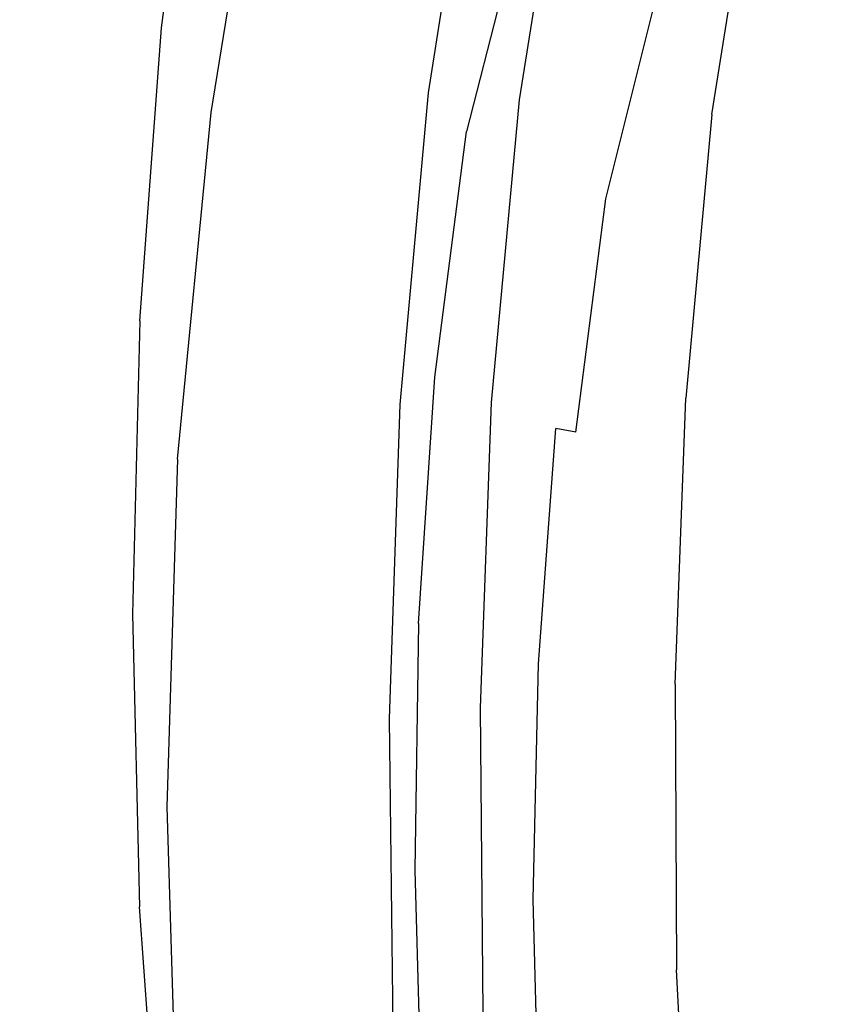
# Model space of a CAD drawing. Extents: x -0.175 to 0.175, y -0.57 to 0.
# Drawn here: x -0.137 to -0.092, y -0.349 to -0.295 of the extents above; entities that cross this region are included whole.
import ezdxf

# ---------------------------------------------------------------- set-up
doc = ezdxf.new("R2010")
doc.units = 0

msp = doc.modelspace()

# ---------------------------------------------------------------- linework, layer by layer
at = {"linetype": 'ByBlock'}
for points, invisible_edges in [([(-0.128904, -0.297308, 0.00041), (-0.125677, -0.278307, 0.00041), (-0.131453, -0.270998, 0.001034), (-0.134804, -0.29107, 0.001034)], 15), ([(-0.11475, -0.298271, -0.076364), (-0.119955, -0.290321, -0.054135), (-0.115606, -0.272834, -0.054813), (-0.110579, -0.281925, -0.07754)], 15), ([(-0.115802, -0.275009, -0.015116), (-0.119278, -0.292299, -0.014938), (-0.117299, -0.298734, -0.025348), (-0.114251, -0.282228, -0.025722)], 15), ([(-0.107424, -0.284848, -0.051783), (-0.108797, -0.275027, -0.038538), (-0.112308, -0.290553, -0.037968), (-0.110258, -0.29943, -0.05107)], 15), ([(-0.129652, -0.279234, 0.028913), (-0.149171, -0.275758, 0.02877), (-0.15295, -0.296132, 0.02877), (-0.132879, -0.297647, 0.028913)], 15), ([(-0.129635, -0.279234, 0.020713), (-0.132861, -0.297647, 0.020713), (-0.144162, -0.296809, 0.019608), (-0.140562, -0.277308, 0.019608)], 15), ([(-0.147513, -0.278307, 0.001248), (-0.149474, -0.301123, 0.001248), (-0.136872, -0.311373, 0.001034), (-0.134804, -0.29107, 0.001034)], 15), ([(-0.128886, -0.278396, -0.023743), (-0.127371, -0.279519, -0.0241), (-0.129385, -0.295455, -0.024118), (-0.130882, -0.294652, -0.023743)], 15), ([(-0.123663, -0.281319, -0.000784), (-0.125677, -0.278307, 0.00041), (-0.128904, -0.297308, 0.00041), (-0.126676, -0.300071, -0.000784)], 7), ([(-0.101774, -0.279002, -0.066185), (-0.106123, -0.294706, -0.065062), (-0.105285, -0.302175, -0.075241), (-0.101328, -0.286845, -0.076524)], 15), ([(-0.129652, -0.279234, 0.028913), (-0.132879, -0.297647, 0.028913), (-0.112433, -0.299198, 0.02861), (-0.109777, -0.282745, 0.02861)], 15), ([(-0.129635, -0.279234, 0.020713), (-0.118725, -0.281159, 0.019608), (-0.12156, -0.298503, 0.019608), (-0.132861, -0.297647, 0.020713)], 15), ([(-0.129385, -0.295455, -0.024118), (-0.127371, -0.279519, -0.0241), (-0.125232, -0.282371, -0.031836), (-0.127175, -0.297968, -0.031711)], 14), ([(-0.125053, -0.30246, -0.00287), (-0.122201, -0.283957, -0.00287), (-0.123663, -0.281319, -0.000784), (-0.126676, -0.300071, -0.000784)], 15), ([(-0.112237, -0.282299, 0.01631), (-0.114857, -0.299002, 0.01631), (-0.12156, -0.298503, 0.019608), (-0.118725, -0.281159, 0.019608)], 14), ([(-0.125232, -0.282371, -0.031836), (-0.119955, -0.290321, -0.054135), (-0.121809, -0.304973, -0.053583), (-0.127175, -0.297968, -0.031711)], 15), ([(-0.117299, -0.298734, -0.025348), (-0.114875, -0.306203, -0.037415), (-0.112308, -0.290553, -0.037968), (-0.114251, -0.282228, -0.025722)], 15), ([(-0.112237, -0.282299, 0.01631), (-0.108975, -0.282906, 0.011907), (-0.111578, -0.299269, 0.011907), (-0.114857, -0.299002, 0.01631)], 15), ([(-0.108672, -0.285169, -0.085187), (-0.112772, -0.301123, -0.083832), (-0.11475, -0.298271, -0.076364), (-0.110579, -0.281925, -0.07754)], 14), ([(-0.101185, -0.284278, 0.027665), (-0.109777, -0.282745, 0.02861), (-0.112433, -0.299198, 0.02861), (-0.10361, -0.299875, 0.027665)], 15), ([(-0.107906, -0.283084, 0.007522), (-0.110472, -0.299358, 0.007522), (-0.111578, -0.299269, 0.011907), (-0.108975, -0.282906, 0.011907)], 15), ([(-0.107906, -0.283084, 0.007522), (-0.107763, -0.283102, 0.004064), (-0.11033, -0.299358, 0.004064), (-0.110472, -0.299358, 0.007522)], 15), ([(-0.107299, -0.283209, 0.002513), (-0.109884, -0.299394, 0.002513), (-0.11033, -0.299358, 0.004064), (-0.107763, -0.283102, 0.004064)], 15), ([(-0.107299, -0.283209, 0.002513), (-0.106533, -0.283333, 0.002068), (-0.1091, -0.299447, 0.002068), (-0.109884, -0.299394, 0.002513)], 7), ([(-0.105428, -0.283529, 0.001889), (-0.107959, -0.299554, 0.001889), (-0.1091, -0.299447, 0.002068), (-0.106533, -0.283333, 0.002068)], 15), ([(-0.120882, -0.287255, -0.007112), (-0.122201, -0.283957, -0.00287), (-0.125053, -0.30246, -0.00287), (-0.123538, -0.305348, -0.007094)], 15), ([(-0.122825, -0.300802, -0.098699), (-0.111988, -0.297201, -0.120535), (-0.110954, -0.284029, -0.120535), (-0.121684, -0.286096, -0.098699)], 15), ([(-0.110954, -0.284029, -0.120535), (-0.111988, -0.297201, -0.120535), (-0.099011, -0.29533, -0.142674), (-0.098102, -0.283743, -0.142674)], 15), ([(-0.105428, -0.283529, 0.001889), (-0.103699, -0.283832, 0.00221), (-0.106176, -0.299679, 0.00221), (-0.107959, -0.299554, 0.001889)], 15), ([(-0.101185, -0.284278, 0.003137), (-0.10361, -0.299875, 0.003137), (-0.106176, -0.299679, 0.00221), (-0.103699, -0.283832, 0.00221)], 15), ([(-0.099011, -0.29533, -0.142674), (-0.084376, -0.297308, -0.163048), (-0.08361, -0.287326, -0.163048), (-0.098102, -0.283743, -0.142674)], 15), ([(-0.101185, -0.284278, 0.003137), (-0.098654, -0.284724, 0.004385), (-0.101061, -0.300071, 0.004385), (-0.10361, -0.299875, 0.003137)], 15), ([(-0.101185, -0.284278, 0.027665), (-0.10361, -0.299875, 0.027665), (-0.101061, -0.300071, 0.026435), (-0.098654, -0.284724, 0.026435)], 15), ([(-0.108351, -0.30836, -0.064135), (-0.106123, -0.294706, -0.065062), (-0.107424, -0.284848, -0.051783), (-0.110258, -0.29943, -0.05107)], 15), ([(-0.096996, -0.285027, 0.005633), (-0.099385, -0.300196, 0.005633), (-0.101061, -0.300071, 0.004385), (-0.098654, -0.284724, 0.004385)], 15), ([(-0.096996, -0.285027, 0.025187), (-0.098654, -0.284724, 0.026435), (-0.101061, -0.300071, 0.026435), (-0.099385, -0.300196, 0.025187)], 7), ([(-0.096996, -0.285027, 0.005633), (-0.095802, -0.285258, 0.007308), (-0.098155, -0.300303, 0.007308), (-0.099385, -0.300196, 0.005633)], 7), ([(-0.096996, -0.285027, 0.025187), (-0.099385, -0.300196, 0.025187), (-0.098155, -0.300303, 0.023512), (-0.095802, -0.285258, 0.023512)], 15), ([(-0.111631, -0.3018, -0.08344), (-0.112772, -0.301123, -0.083832), (-0.108672, -0.285169, -0.085187), (-0.107585, -0.285954, -0.084759)], 15), ([(-0.094572, -0.285472, 0.009857), (-0.096925, -0.300374, 0.009857), (-0.098155, -0.300303, 0.007308), (-0.095802, -0.285258, 0.007308)], 15), ([(-0.094572, -0.285472, 0.020945), (-0.095802, -0.285258, 0.023512), (-0.098155, -0.300303, 0.023512), (-0.096925, -0.300374, 0.020945)], 15), ([(-0.094572, -0.285472, 0.009857), (-0.093663, -0.285633, 0.012763), (-0.095998, -0.300446, 0.012763), (-0.096925, -0.300374, 0.009857)], 15), ([(-0.094572, -0.285472, 0.020945), (-0.096925, -0.300374, 0.020945), (-0.095998, -0.300446, 0.018075), (-0.093663, -0.285633, 0.018075)], 15), ([(-0.09336, -0.285668, 0.015419), (-0.093663, -0.285633, 0.018075), (-0.095998, -0.300446, 0.018075), (-0.095677, -0.300481, 0.015419)], 15), ([(-0.09336, -0.285668, 0.015419), (-0.095677, -0.300481, 0.015419), (-0.095998, -0.300446, 0.012763), (-0.093663, -0.285633, 0.012763)], 15), ([(-0.139724, -0.305579, -0.133583), (-0.140276, -0.28615, -0.133583), (-0.127513, -0.286435, -0.158324), (-0.126979, -0.305152, -0.158324)], 15), ([(-0.129813, -0.288021, -0.079091), (-0.131007, -0.303993, -0.079091), (-0.122825, -0.300802, -0.098699), (-0.121684, -0.286096, -0.098699)], 15), ([(-0.105, -0.287629, -0.083316), (-0.108922, -0.303209, -0.081996), (-0.111631, -0.3018, -0.08344), (-0.107585, -0.285954, -0.084759)], 15), ([(-0.127513, -0.286435, -0.158324), (-0.115285, -0.286578, -0.18451), (-0.114697, -0.304635, -0.184492), (-0.126979, -0.305152, -0.158324)], 15), ([(-0.114697, -0.304635, -0.184492), (-0.115285, -0.286578, -0.18451), (-0.10443, -0.286649, -0.211872), (-0.103734, -0.304029, -0.211836)], 15), ([(-0.10443, -0.286649, -0.211872), (-0.095749, -0.286702, -0.240089), (-0.094929, -0.303351, -0.240071), (-0.103734, -0.304029, -0.211836)], 15), ([(-0.094929, -0.303351, -0.240071), (-0.095749, -0.286702, -0.240089), (-0.089563, -0.286435, -0.264064), (-0.088601, -0.302406, -0.264046)], 15), ([(-0.121613, -0.309733, -0.014742), (-0.119278, -0.292299, -0.014938), (-0.120882, -0.287255, -0.007112), (-0.123538, -0.305348, -0.007094)], 15), ([(-0.105285, -0.302175, -0.075241), (-0.105178, -0.304795, -0.079198), (-0.101381, -0.289572, -0.080517), (-0.101328, -0.286845, -0.076524)], 13), ([(-0.106248, -0.30451, -0.080285), (-0.108922, -0.303209, -0.081996), (-0.105, -0.287629, -0.083316), (-0.102433, -0.28918, -0.081622)], 15), ([(-0.136533, -0.306399, -0.060713), (-0.131007, -0.303993, -0.079091), (-0.129813, -0.288021, -0.079091), (-0.13525, -0.28943, -0.060713)], 15), ([(-0.138012, -0.290018, -0.04262), (-0.139296, -0.307647, -0.04262), (-0.136533, -0.306399, -0.060713), (-0.13525, -0.28943, -0.060713)], 15), ([(-0.101381, -0.289572, -0.080517), (-0.105178, -0.304795, -0.079198), (-0.106248, -0.30451, -0.080285), (-0.102433, -0.28918, -0.081622)], 15), ([(-0.121809, -0.304973, -0.053583), (-0.119955, -0.290321, -0.054135), (-0.11475, -0.298271, -0.076364), (-0.116497, -0.311996, -0.075383)], 15), ([(-0.134234, -0.292674, -0.023619), (-0.135481, -0.309733, -0.023619), (-0.138832, -0.308627, -0.023743), (-0.137549, -0.290802, -0.023743)], 15), ([(-0.112308, -0.290553, -0.037968), (-0.114875, -0.306203, -0.037415), (-0.112326, -0.314171, -0.050321), (-0.110258, -0.29943, -0.05107)], 15), ([(-0.136872, -0.311373, 0.001034), (-0.130882, -0.316524, 0.00041), (-0.128904, -0.297308, 0.00041), (-0.134804, -0.29107, 0.001034)], 15), ([(-0.117299, -0.298734, -0.025348), (-0.119278, -0.292299, -0.014938), (-0.121613, -0.309733, -0.014742), (-0.119296, -0.31533, -0.024973)], 15), ([(-0.132112, -0.310909, -0.023743), (-0.135481, -0.309733, -0.023619), (-0.134234, -0.292674, -0.023619), (-0.130882, -0.294652, -0.023743)], 15), ([(-0.129385, -0.295455, -0.024118), (-0.130579, -0.311444, -0.024118), (-0.132112, -0.310909, -0.023743), (-0.130882, -0.294652, -0.023743)], 15), ([(-0.105285, -0.302175, -0.075241), (-0.106123, -0.294706, -0.065062), (-0.108351, -0.30836, -0.064135), (-0.10705, -0.315134, -0.074189)], 15), ([(-0.099011, -0.29533, -0.142674), (-0.111988, -0.297201, -0.120535), (-0.112326, -0.31041, -0.120535), (-0.099296, -0.306898, -0.142674)], 15), ([(-0.084661, -0.307273, -0.163048), (-0.084376, -0.297308, -0.163048), (-0.099011, -0.29533, -0.142674), (-0.099296, -0.306898, -0.142674)], 15), ([(-0.128333, -0.313601, -0.031586), (-0.130579, -0.311444, -0.024118), (-0.129385, -0.295455, -0.024118), (-0.127175, -0.297968, -0.031711)], 13), ([(-0.134804, -0.316453, 0.028913), (-0.132879, -0.297647, 0.028913), (-0.15295, -0.296132, 0.02877), (-0.155232, -0.316934, 0.02877)], 15), ([(-0.134786, -0.316453, 0.020713), (-0.146355, -0.31672, 0.019608), (-0.144162, -0.296809, 0.019608), (-0.132861, -0.297647, 0.020713)], 15), ([(-0.128904, -0.297308, 0.00041), (-0.130882, -0.316524, 0.00041), (-0.128512, -0.318984, -0.000784), (-0.126676, -0.300071, -0.000784)], 11), ([(-0.112326, -0.31041, -0.120535), (-0.111988, -0.297201, -0.120535), (-0.122825, -0.300802, -0.098699), (-0.1232, -0.315526, -0.098699)], 15), ([(-0.134804, -0.316453, 0.028913), (-0.113984, -0.315954, 0.02861), (-0.112433, -0.299198, 0.02861), (-0.132879, -0.297647, 0.028913)], 15), ([(-0.134786, -0.316453, 0.020713), (-0.132861, -0.297647, 0.020713), (-0.12156, -0.298503, 0.019608), (-0.123182, -0.316168, 0.019608)], 15), ([(-0.121809, -0.304973, -0.053583), (-0.122861, -0.319697, -0.053066), (-0.128333, -0.313601, -0.031586), (-0.127175, -0.297968, -0.031711)], 15), ([(-0.116408, -0.316007, 0.01631), (-0.123182, -0.316168, 0.019608), (-0.12156, -0.298503, 0.019608), (-0.114857, -0.299002, 0.01631)], 7), ([(-0.11475, -0.298271, -0.076364), (-0.112772, -0.301123, -0.083832), (-0.114483, -0.31451, -0.082709), (-0.116497, -0.311996, -0.075383)], 15), ([(-0.116533, -0.321925, -0.036863), (-0.114875, -0.306203, -0.037415), (-0.117299, -0.298734, -0.025348), (-0.119296, -0.31533, -0.024973)], 15), ([(-0.116408, -0.316007, 0.01631), (-0.114857, -0.299002, 0.01631), (-0.111578, -0.299269, 0.011907), (-0.113111, -0.315918, 0.011907)], 15), ([(-0.105053, -0.315758, 0.027665), (-0.10361, -0.299875, 0.027665), (-0.112433, -0.299198, 0.02861), (-0.113984, -0.315954, 0.02861)], 15), ([(-0.112005, -0.3159, 0.007522), (-0.113111, -0.315918, 0.011907), (-0.111578, -0.299269, 0.011907), (-0.110472, -0.299358, 0.007522)], 15), ([(-0.112326, -0.314171, -0.050321), (-0.109902, -0.322157, -0.063244), (-0.108351, -0.30836, -0.064135), (-0.110258, -0.29943, -0.05107)], 15), ([(-0.112005, -0.3159, 0.007522), (-0.110472, -0.299358, 0.007522), (-0.11033, -0.299358, 0.004064), (-0.111863, -0.3159, 0.004064)], 15), ([(-0.111399, -0.3159, 0.002513), (-0.111863, -0.3159, 0.004064), (-0.11033, -0.299358, 0.004064), (-0.109884, -0.299394, 0.002513)], 15), ([(-0.111399, -0.3159, 0.002513), (-0.109884, -0.299394, 0.002513), (-0.1091, -0.299447, 0.002068), (-0.110597, -0.315882, 0.002068)], 14), ([(-0.109421, -0.315847, 0.001889), (-0.110597, -0.315882, 0.002068), (-0.1091, -0.299447, 0.002068), (-0.107959, -0.299554, 0.001889)], 15), ([(-0.109421, -0.315847, 0.001889), (-0.107959, -0.299554, 0.001889), (-0.106176, -0.299679, 0.00221), (-0.107656, -0.315793, 0.00221)], 15), ([(-0.128512, -0.318984, -0.000784), (-0.126729, -0.32107, -0.00287), (-0.125053, -0.30246, -0.00287), (-0.126676, -0.300071, -0.000784)], 15), ([(-0.105053, -0.315758, 0.003137), (-0.107656, -0.315793, 0.00221), (-0.106176, -0.299679, 0.00221), (-0.10361, -0.299875, 0.003137)], 15), ([(-0.105053, -0.315758, 0.003137), (-0.10361, -0.299875, 0.003137), (-0.101061, -0.300071, 0.004385), (-0.102487, -0.315704, 0.004385)], 15), ([(-0.105053, -0.315758, 0.027665), (-0.102487, -0.315704, 0.026435), (-0.101061, -0.300071, 0.026435), (-0.10361, -0.299875, 0.027665)], 15), ([(-0.100811, -0.315651, 0.005633), (-0.102487, -0.315704, 0.004385), (-0.101061, -0.300071, 0.004385), (-0.099385, -0.300196, 0.005633)], 7), ([(-0.100811, -0.315651, 0.025187), (-0.099385, -0.300196, 0.025187), (-0.101061, -0.300071, 0.026435), (-0.102487, -0.315704, 0.026435)], 15), ([(-0.100811, -0.315651, 0.005633), (-0.099385, -0.300196, 0.005633), (-0.098155, -0.300303, 0.007308), (-0.099581, -0.315633, 0.007308)], 15), ([(-0.100811, -0.315651, 0.025187), (-0.099581, -0.315633, 0.023512), (-0.098155, -0.300303, 0.023512), (-0.099385, -0.300196, 0.025187)], 7), ([(-0.098351, -0.315597, 0.009857), (-0.099581, -0.315633, 0.007308), (-0.098155, -0.300303, 0.007308), (-0.096925, -0.300374, 0.009857)], 15), ([(-0.098351, -0.315597, 0.020945), (-0.096925, -0.300374, 0.020945), (-0.098155, -0.300303, 0.023512), (-0.099581, -0.315633, 0.023512)], 15), ([(-0.098351, -0.315597, 0.009857), (-0.096925, -0.300374, 0.009857), (-0.095998, -0.300446, 0.012763), (-0.097406, -0.315579, 0.012763)], 15), ([(-0.098351, -0.315597, 0.020945), (-0.097406, -0.315579, 0.018075), (-0.095998, -0.300446, 0.018075), (-0.096925, -0.300374, 0.020945)], 15), ([(-0.097103, -0.315579, 0.015419), (-0.097406, -0.315579, 0.012763), (-0.095998, -0.300446, 0.012763), (-0.095677, -0.300481, 0.015419)], 15), ([(-0.097103, -0.315579, 0.015419), (-0.095677, -0.300481, 0.015419), (-0.095998, -0.300446, 0.018075), (-0.097406, -0.315579, 0.018075)], 15), ([(-0.136872, -0.311373, 0.001034), (-0.149474, -0.301123, 0.001248), (-0.150187, -0.323779, 0.001248), (-0.137709, -0.331729, 0.001034)], 15), ([(-0.122825, -0.300802, -0.098699), (-0.131007, -0.303993, -0.079091), (-0.131435, -0.319982, -0.079091), (-0.1232, -0.315526, -0.098699)], 15), ([(-0.114483, -0.31451, -0.082709), (-0.112772, -0.301123, -0.083832), (-0.111631, -0.3018, -0.08344), (-0.113324, -0.315045, -0.082317)], 14), ([(-0.111631, -0.3018, -0.08344), (-0.108922, -0.303209, -0.081996), (-0.110579, -0.316221, -0.080873), (-0.113324, -0.315045, -0.082317)], 15), ([(-0.1068, -0.317522, -0.078093), (-0.105178, -0.304795, -0.079198), (-0.105285, -0.302175, -0.075241), (-0.10705, -0.315134, -0.074189)], 14), ([(-0.125053, -0.30246, -0.00287), (-0.126729, -0.32107, -0.00287), (-0.125036, -0.323601, -0.007041), (-0.123538, -0.305348, -0.007094)], 15), ([(-0.086996, -0.314118, -0.264046), (-0.093627, -0.316631, -0.240018), (-0.094929, -0.303351, -0.240071), (-0.088601, -0.302406, -0.264046)], 15), ([(-0.110579, -0.316221, -0.080873), (-0.108922, -0.303209, -0.081996), (-0.106248, -0.30451, -0.080285), (-0.107888, -0.317308, -0.079198)], 15), ([(-0.094929, -0.303351, -0.240071), (-0.093627, -0.316631, -0.240018), (-0.102736, -0.319305, -0.211783), (-0.103734, -0.304029, -0.211836)], 15), ([(-0.131435, -0.319982, -0.079091), (-0.131007, -0.303993, -0.079091), (-0.136533, -0.306399, -0.060713), (-0.136961, -0.323369, -0.060713)], 15), ([(-0.102736, -0.319305, -0.211783), (-0.113824, -0.321818, -0.184439), (-0.114697, -0.304635, -0.184492), (-0.103734, -0.304029, -0.211836)], 15), ([(-0.114697, -0.304635, -0.184492), (-0.113824, -0.321818, -0.184439), (-0.126087, -0.324082, -0.158289), (-0.126979, -0.305152, -0.158324)], 15), ([(-0.11746, -0.325775, -0.074439), (-0.122861, -0.319697, -0.053066), (-0.121809, -0.304973, -0.053583), (-0.116497, -0.311996, -0.075383)], 15), ([(-0.106248, -0.30451, -0.080285), (-0.105178, -0.304795, -0.079198), (-0.1068, -0.317522, -0.078093), (-0.107888, -0.317308, -0.079198)], 11), ([(-0.126087, -0.324082, -0.158289), (-0.138654, -0.326025, -0.133583), (-0.139724, -0.305579, -0.133583), (-0.126979, -0.305152, -0.158324)], 15), ([(-0.125036, -0.323601, -0.007041), (-0.122879, -0.327326, -0.014563), (-0.121613, -0.309733, -0.014742), (-0.123538, -0.305348, -0.007094)], 15), ([(-0.136533, -0.306399, -0.060713), (-0.139296, -0.307647, -0.04262), (-0.139724, -0.325276, -0.04262), (-0.136961, -0.323369, -0.060713)], 15), ([(-0.112326, -0.314171, -0.050321), (-0.114875, -0.306203, -0.037415), (-0.116533, -0.321925, -0.036863), (-0.113574, -0.329002, -0.04959)], 15), ([(-0.112326, -0.31041, -0.120535), (-0.112005, -0.323601, -0.120535), (-0.099029, -0.318449, -0.142674), (-0.099296, -0.306898, -0.142674)], 15), ([(-0.099029, -0.318449, -0.142674), (-0.084412, -0.317255, -0.163048), (-0.084661, -0.307273, -0.163048), (-0.099296, -0.306898, -0.142674)], 15), ([(-0.138832, -0.308627, -0.023743), (-0.135481, -0.309733, -0.023619), (-0.135909, -0.326809, -0.023619), (-0.13926, -0.326471, -0.023743)], 15), ([(-0.108351, -0.30836, -0.064135), (-0.109902, -0.322157, -0.063244), (-0.108173, -0.328146, -0.073119), (-0.10705, -0.315134, -0.074189)], 15), ([(-0.135909, -0.326809, -0.023619), (-0.135481, -0.309733, -0.023619), (-0.132112, -0.310909, -0.023743), (-0.132504, -0.327201, -0.023743)], 15), ([(-0.121613, -0.309733, -0.014742), (-0.122879, -0.327326, -0.014563), (-0.120312, -0.332068, -0.024599), (-0.119296, -0.31533, -0.024973)], 15), ([(-0.132112, -0.310909, -0.023743), (-0.130579, -0.311444, -0.024118), (-0.130971, -0.327433, -0.024118), (-0.132504, -0.327201, -0.023743)], 13), ([(-0.122861, -0.330232, -0.098699), (-0.112005, -0.323601, -0.120535), (-0.112326, -0.31041, -0.120535), (-0.1232, -0.315526, -0.098699)], 15), ([(-0.131649, -0.335847, 0.00041), (-0.130882, -0.316524, 0.00041), (-0.136872, -0.311373, 0.001034), (-0.137709, -0.331729, 0.001034)], 15), ([(-0.130971, -0.327433, -0.024118), (-0.130579, -0.311444, -0.024118), (-0.128333, -0.313601, -0.031586), (-0.128708, -0.329251, -0.031444)], 15), ([(-0.114483, -0.31451, -0.082709), (-0.115374, -0.32795, -0.08164), (-0.11746, -0.325775, -0.074439), (-0.116497, -0.311996, -0.075383)], 15), ([(-0.128333, -0.313601, -0.031586), (-0.122861, -0.319697, -0.053066), (-0.123146, -0.334421, -0.052513), (-0.128708, -0.329251, -0.031444)], 15), ([(-0.091381, -0.328146, -0.239947), (-0.093627, -0.316631, -0.240018), (-0.086996, -0.314118, -0.264046), (-0.084358, -0.324029, -0.263993)], 15), ([(-0.114234, -0.328396, -0.081212), (-0.115374, -0.32795, -0.08164), (-0.114483, -0.31451, -0.082709), (-0.113324, -0.315045, -0.082317)], 13), ([(-0.110704, -0.335954, -0.062317), (-0.109902, -0.322157, -0.063244), (-0.112326, -0.314171, -0.050321), (-0.113574, -0.329002, -0.04959)], 15), ([(-0.110579, -0.316221, -0.080873), (-0.111506, -0.329323, -0.079768), (-0.114234, -0.328396, -0.081212), (-0.113324, -0.315045, -0.082317)], 15), ([(-0.108173, -0.328146, -0.073119), (-0.107781, -0.330267, -0.07697), (-0.1068, -0.317522, -0.078093), (-0.10705, -0.315134, -0.074189)], 15), ([(-0.131435, -0.319982, -0.079091), (-0.131025, -0.335954, -0.079091), (-0.122861, -0.330232, -0.098699), (-0.1232, -0.315526, -0.098699)], 15), ([(-0.120312, -0.332068, -0.024599), (-0.117246, -0.337718, -0.03631), (-0.116533, -0.321925, -0.036863), (-0.119296, -0.31533, -0.024973)], 15), ([(-0.105053, -0.315758, 0.003137), (-0.102487, -0.315704, 0.004385), (-0.103075, -0.331444, 0.004385), (-0.105624, -0.331783, 0.003137)], 15), ([(-0.105053, -0.315758, 0.027665), (-0.105624, -0.331783, 0.027665), (-0.103075, -0.331444, 0.026435), (-0.102487, -0.315704, 0.026435)], 15), ([(-0.100811, -0.315651, 0.005633), (-0.101399, -0.331248, 0.005633), (-0.103075, -0.331444, 0.004385), (-0.102487, -0.315704, 0.004385)], 15), ([(-0.100811, -0.315651, 0.025187), (-0.102487, -0.315704, 0.026435), (-0.103075, -0.331444, 0.026435), (-0.101399, -0.331248, 0.025187)], 7), ([(-0.100811, -0.315651, 0.005633), (-0.099581, -0.315633, 0.007308), (-0.100187, -0.331105, 0.007308), (-0.101399, -0.331248, 0.005633)], 7), ([(-0.100811, -0.315651, 0.025187), (-0.101399, -0.331248, 0.025187), (-0.100187, -0.331105, 0.023512), (-0.099581, -0.315633, 0.023512)], 15), ([(-0.098351, -0.315597, 0.009857), (-0.098957, -0.330945, 0.009857), (-0.100187, -0.331105, 0.007308), (-0.099581, -0.315633, 0.007308)], 15), ([(-0.098351, -0.315597, 0.020945), (-0.099581, -0.315633, 0.023512), (-0.100187, -0.331105, 0.023512), (-0.098957, -0.330945, 0.020945)], 15), ([(-0.098351, -0.315597, 0.009857), (-0.097406, -0.315579, 0.012763), (-0.098012, -0.330856, 0.012763), (-0.098957, -0.330945, 0.009857)], 15), ([(-0.098351, -0.315597, 0.020945), (-0.098957, -0.330945, 0.020945), (-0.098012, -0.330856, 0.018075), (-0.097406, -0.315579, 0.018075)], 15), ([(-0.097103, -0.315579, 0.015419), (-0.097406, -0.315579, 0.018075), (-0.098012, -0.330856, 0.018075), (-0.097709, -0.330802, 0.015419)], 15), ([(-0.097103, -0.315579, 0.015419), (-0.097709, -0.330802, 0.015419), (-0.098012, -0.330856, 0.012763), (-0.097406, -0.315579, 0.012763)], 15), ([(-0.134804, -0.316453, 0.028913), (-0.135624, -0.335419, 0.028913), (-0.114626, -0.332852, 0.02861), (-0.113984, -0.315954, 0.02861)], 15), ([(-0.134786, -0.316453, 0.020713), (-0.123182, -0.316168, 0.019608), (-0.123824, -0.333975, 0.019608), (-0.135588, -0.335419, 0.020713)], 15), ([(-0.116408, -0.316007, 0.01631), (-0.116979, -0.333155, 0.01631), (-0.123824, -0.333975, 0.019608), (-0.123182, -0.316168, 0.019608)], 14), ([(-0.116408, -0.316007, 0.01631), (-0.113111, -0.315918, 0.011907), (-0.113699, -0.332745, 0.011907), (-0.116979, -0.333155, 0.01631)], 15), ([(-0.105053, -0.315758, 0.027665), (-0.113984, -0.315954, 0.02861), (-0.114626, -0.332852, 0.02861), (-0.105624, -0.331783, 0.027665)], 15), ([(-0.112005, -0.3159, 0.007522), (-0.112629, -0.33262, 0.007522), (-0.113699, -0.332745, 0.011907), (-0.113111, -0.315918, 0.011907)], 15), ([(-0.112005, -0.3159, 0.007522), (-0.111863, -0.3159, 0.004064), (-0.112487, -0.332602, 0.004064), (-0.112629, -0.33262, 0.007522)], 15), ([(-0.111399, -0.3159, 0.002513), (-0.112005, -0.332549, 0.002513), (-0.112487, -0.332602, 0.004064), (-0.111863, -0.3159, 0.004064)], 15), ([(-0.111399, -0.3159, 0.002513), (-0.110597, -0.315882, 0.002068), (-0.111203, -0.33246, 0.002068), (-0.112005, -0.332549, 0.002513)], 7), ([(-0.108832, -0.330143, -0.078093), (-0.111506, -0.329323, -0.079768), (-0.110579, -0.316221, -0.080873), (-0.107888, -0.317308, -0.079198)], 15), ([(-0.109421, -0.315847, 0.001889), (-0.110027, -0.332299, 0.001889), (-0.111203, -0.33246, 0.002068), (-0.110597, -0.315882, 0.002068)], 15), ([(-0.109421, -0.315847, 0.001889), (-0.107656, -0.315793, 0.00221), (-0.108226, -0.332068, 0.00221), (-0.110027, -0.332299, 0.001889)], 15), ([(-0.105053, -0.315758, 0.003137), (-0.105624, -0.331783, 0.003137), (-0.108226, -0.332068, 0.00221), (-0.107656, -0.315793, 0.00221)], 15), ([(-0.134804, -0.316453, 0.028913), (-0.155232, -0.316934, 0.02877), (-0.15623, -0.33795, 0.02877), (-0.135624, -0.335419, 0.028913)], 15), ([(-0.134786, -0.316453, 0.020713), (-0.135588, -0.335419, 0.020713), (-0.147353, -0.336881, 0.019608), (-0.146355, -0.31672, 0.019608)], 15), ([(-0.128512, -0.318984, -0.000784), (-0.130882, -0.316524, 0.00041), (-0.131649, -0.335847, 0.00041), (-0.1291, -0.33795, -0.000784)], 15), ([(-0.102736, -0.319305, -0.211783), (-0.093627, -0.316631, -0.240018), (-0.091381, -0.328146, -0.239947), (-0.100936, -0.333084, -0.211658)], 15), ([(-0.1068, -0.317522, -0.078093), (-0.107781, -0.330267, -0.07697), (-0.108832, -0.330143, -0.078093), (-0.107888, -0.317308, -0.079198)], 11), ([(-0.083663, -0.327184, -0.163048), (-0.084412, -0.317255, -0.163048), (-0.099029, -0.318449, -0.142674), (-0.098155, -0.329982, -0.142674)], 15), ([(-0.099029, -0.318449, -0.142674), (-0.112005, -0.323601, -0.120535), (-0.111007, -0.33672, -0.120535), (-0.098155, -0.329982, -0.142674)], 15), ([(-0.127228, -0.33975, -0.00287), (-0.126729, -0.32107, -0.00287), (-0.128512, -0.318984, -0.000784), (-0.1291, -0.33795, -0.000784)], 11), ([(-0.112237, -0.33795, -0.184385), (-0.113824, -0.321818, -0.184439), (-0.102736, -0.319305, -0.211783), (-0.100936, -0.333084, -0.211658)], 15), ([(-0.136551, -0.340321, -0.060713), (-0.131025, -0.335954, -0.079091), (-0.131435, -0.319982, -0.079091), (-0.136961, -0.323369, -0.060713)], 15), ([(-0.123146, -0.334421, -0.052513), (-0.122861, -0.319697, -0.053066), (-0.11746, -0.325775, -0.074439), (-0.117674, -0.339572, -0.073494)], 15), ([(-0.125036, -0.323601, -0.007041), (-0.126729, -0.32107, -0.00287), (-0.127228, -0.33975, -0.00287), (-0.12541, -0.341872, -0.007023)], 15), ([(-0.126087, -0.324082, -0.158289), (-0.113824, -0.321818, -0.184439), (-0.112237, -0.33795, -0.184385), (-0.124447, -0.342424, -0.158289)], 15), ([(-0.116533, -0.321925, -0.036863), (-0.117246, -0.337718, -0.03631), (-0.114002, -0.343743, -0.048841), (-0.113574, -0.329002, -0.04959)], 15), ([(-0.108173, -0.328146, -0.073119), (-0.109902, -0.322157, -0.063244), (-0.110704, -0.335954, -0.062317), (-0.108636, -0.341176, -0.07205)], 15), ([(-0.139724, -0.325276, -0.04262), (-0.139332, -0.34287, -0.04262), (-0.136551, -0.340321, -0.060713), (-0.136961, -0.323369, -0.060713)], 15), ([(-0.123111, -0.344973, -0.014385), (-0.122879, -0.327326, -0.014563), (-0.125036, -0.323601, -0.007041), (-0.12541, -0.341872, -0.007023)], 15), ([(-0.111007, -0.33672, -0.120535), (-0.112005, -0.323601, -0.120535), (-0.122861, -0.330232, -0.098699), (-0.121756, -0.344884, -0.098699)], 15), ([(-0.136747, -0.34631, -0.133619), (-0.138654, -0.326025, -0.133583), (-0.126087, -0.324082, -0.158289), (-0.124447, -0.342424, -0.158289)], 15), ([(-0.11746, -0.325775, -0.074439), (-0.115374, -0.32795, -0.08164), (-0.115588, -0.341408, -0.080535), (-0.117674, -0.339572, -0.073494)], 13), ([(-0.150258, -0.327683, -0.111016), (-0.138654, -0.326025, -0.133583), (-0.136747, -0.34631, -0.133619), (-0.147906, -0.349608, -0.111016)], 15), ([(-0.135909, -0.326809, -0.023619), (-0.135499, -0.34385, -0.023619), (-0.13885, -0.344278, -0.023743), (-0.13926, -0.326471, -0.023743)], 15), ([(-0.13213, -0.343458, -0.023743), (-0.135499, -0.34385, -0.023619), (-0.135909, -0.326809, -0.023619), (-0.132504, -0.327201, -0.023743)], 15), ([(-0.130971, -0.327433, -0.024118), (-0.130597, -0.343405, -0.024118), (-0.13213, -0.343458, -0.023743), (-0.132504, -0.327201, -0.023743)], 14), ([(-0.128333, -0.344884, -0.031319), (-0.130597, -0.343405, -0.024118), (-0.130971, -0.327433, -0.024118), (-0.128708, -0.329251, -0.031444)], 15), ([(-0.120312, -0.332068, -0.024599), (-0.122879, -0.327326, -0.014563), (-0.123111, -0.344973, -0.014385), (-0.12033, -0.34893, -0.024242)], 15), ([(-0.096658, -0.341444, -0.142674), (-0.08238, -0.337077, -0.163048), (-0.083663, -0.327184, -0.163048), (-0.098155, -0.329982, -0.142674)], 15), ([(-0.115588, -0.341408, -0.080535), (-0.115374, -0.32795, -0.08164), (-0.114234, -0.328396, -0.081212), (-0.114447, -0.341729, -0.080125)], 15), ([(-0.114234, -0.328396, -0.081212), (-0.111506, -0.329323, -0.079768), (-0.111756, -0.342406, -0.078663), (-0.114447, -0.341729, -0.080125)], 15), ([(-0.108084, -0.343048, -0.075865), (-0.107781, -0.330267, -0.07697), (-0.108173, -0.328146, -0.073119), (-0.108636, -0.341176, -0.07205)], 15), ([(-0.091381, -0.328146, -0.239947), (-0.087781, -0.339608, -0.23984), (-0.097799, -0.345918, -0.211515), (-0.100936, -0.333084, -0.211658)], 15), ([(-0.114002, -0.343743, -0.048841), (-0.110758, -0.349679, -0.06139), (-0.110704, -0.335954, -0.062317), (-0.113574, -0.329002, -0.04959)], 15), ([(-0.123146, -0.334421, -0.052513), (-0.122772, -0.349073, -0.051961), (-0.128333, -0.344884, -0.031319), (-0.128708, -0.329251, -0.031444)], 15), ([(-0.111756, -0.342406, -0.078663), (-0.111506, -0.329323, -0.079768), (-0.108832, -0.330143, -0.078093), (-0.109135, -0.342995, -0.076988)], 15), ([(-0.122861, -0.330232, -0.098699), (-0.131025, -0.335954, -0.079091), (-0.129884, -0.351872, -0.079091), (-0.121756, -0.344884, -0.098699)], 15), ([(-0.111007, -0.33672, -0.120535), (-0.109332, -0.349804, -0.120535), (-0.096658, -0.341444, -0.142674), (-0.098155, -0.329982, -0.142674)], 15), ([(-0.108832, -0.330143, -0.078093), (-0.107781, -0.330267, -0.07697), (-0.108084, -0.343048, -0.075865), (-0.109135, -0.342995, -0.076988)], 7), ([(-0.10131, -0.346845, 0.005633), (-0.10295, -0.347219, 0.004385), (-0.103075, -0.331444, 0.004385), (-0.101399, -0.331248, 0.005633)], 7), ([(-0.10131, -0.346845, 0.025187), (-0.101399, -0.331248, 0.025187), (-0.103075, -0.331444, 0.026435), (-0.10295, -0.347219, 0.026435)], 15), ([(-0.10131, -0.346845, 0.005633), (-0.101399, -0.331248, 0.005633), (-0.100187, -0.331105, 0.007308), (-0.10008, -0.346578, 0.007308)], 15), ([(-0.10131, -0.346845, 0.025187), (-0.10008, -0.346578, 0.023512), (-0.100187, -0.331105, 0.023512), (-0.101399, -0.331248, 0.025187)], 7), ([(-0.09885, -0.346328, 0.009857), (-0.10008, -0.346578, 0.007308), (-0.100187, -0.331105, 0.007308), (-0.098957, -0.330945, 0.009857)], 15), ([(-0.09885, -0.346328, 0.020945), (-0.098957, -0.330945, 0.020945), (-0.100187, -0.331105, 0.023512), (-0.10008, -0.346578, 0.023512)], 15), ([(-0.09885, -0.346328, 0.009857), (-0.098957, -0.330945, 0.009857), (-0.098012, -0.330856, 0.012763), (-0.097923, -0.346132, 0.012763)], 15), ([(-0.09885, -0.346328, 0.020945), (-0.097923, -0.346132, 0.018075), (-0.098012, -0.330856, 0.018075), (-0.098957, -0.330945, 0.020945)], 15), ([(-0.097638, -0.346043, 0.015419), (-0.097923, -0.346132, 0.012763), (-0.098012, -0.330856, 0.012763), (-0.097709, -0.330802, 0.015419)], 15), ([(-0.097638, -0.346043, 0.015419), (-0.097709, -0.330802, 0.015419), (-0.098012, -0.330856, 0.018075), (-0.097923, -0.346132, 0.018075)], 15), ([(-0.137282, -0.351907, 0.001034), (-0.131185, -0.355169, 0.00041), (-0.131649, -0.335847, 0.00041), (-0.137709, -0.331729, 0.001034)], 15), ([(-0.105481, -0.347772, 0.027665), (-0.105624, -0.331783, 0.027665), (-0.114626, -0.332852, 0.02861), (-0.114447, -0.34975, 0.02861)], 15), ([(-0.105481, -0.347772, 0.003137), (-0.108048, -0.348324, 0.00221), (-0.108226, -0.332068, 0.00221), (-0.105624, -0.331783, 0.003137)], 15), ([(-0.105481, -0.347772, 0.003137), (-0.105624, -0.331783, 0.003137), (-0.103075, -0.331444, 0.004385), (-0.10295, -0.347219, 0.004385)], 15), ([(-0.105481, -0.347772, 0.027665), (-0.10295, -0.347219, 0.026435), (-0.103075, -0.331444, 0.026435), (-0.105624, -0.331783, 0.027665)], 15), ([(-0.11705, -0.353494, -0.03574), (-0.117246, -0.337718, -0.03631), (-0.120312, -0.332068, -0.024599), (-0.12033, -0.34893, -0.024242)], 15), ([(-0.109848, -0.348734, 0.001889), (-0.111061, -0.349002, 0.002068), (-0.111203, -0.33246, 0.002068), (-0.110027, -0.332299, 0.001889)], 15), ([(-0.109848, -0.348734, 0.001889), (-0.110027, -0.332299, 0.001889), (-0.108226, -0.332068, 0.00221), (-0.108048, -0.348324, 0.00221)], 15), ([(-0.135481, -0.354403, 0.028913), (-0.114447, -0.34975, 0.02861), (-0.114626, -0.332852, 0.02861), (-0.135624, -0.335419, 0.028913)], 15), ([(-0.116783, -0.35025, 0.01631), (-0.116979, -0.333155, 0.01631), (-0.113699, -0.332745, 0.011907), (-0.113538, -0.349554, 0.011907)], 15), ([(-0.112451, -0.349305, 0.007522), (-0.113538, -0.349554, 0.011907), (-0.113699, -0.332745, 0.011907), (-0.112629, -0.33262, 0.007522)], 15), ([(-0.112451, -0.349305, 0.007522), (-0.112629, -0.33262, 0.007522), (-0.112487, -0.332602, 0.004064), (-0.112308, -0.349269, 0.004064)], 15), ([(-0.111863, -0.34918, 0.002513), (-0.112308, -0.349269, 0.004064), (-0.112487, -0.332602, 0.004064), (-0.112005, -0.332549, 0.002513)], 15), ([(-0.111863, -0.34918, 0.002513), (-0.112005, -0.332549, 0.002513), (-0.111203, -0.33246, 0.002068), (-0.111061, -0.349002, 0.002068)], 14), ([(-0.116783, -0.35025, 0.01631), (-0.12361, -0.351783, 0.019608), (-0.123824, -0.333975, 0.019608), (-0.116979, -0.333155, 0.01631)], 7), ([(-0.097799, -0.345918, -0.211515), (-0.109456, -0.352781, -0.184296), (-0.112237, -0.33795, -0.184385), (-0.100936, -0.333084, -0.211658)], 15), ([(-0.135463, -0.354403, 0.020713), (-0.135588, -0.335419, 0.020713), (-0.123824, -0.333975, 0.019608), (-0.12361, -0.351783, 0.019608)], 15), ([(-0.117282, -0.35328, -0.072513), (-0.122772, -0.349073, -0.051961), (-0.123146, -0.334421, -0.052513), (-0.117674, -0.339572, -0.073494)], 15), ([(-0.135481, -0.354403, 0.028913), (-0.135624, -0.335419, 0.028913), (-0.15623, -0.33795, 0.02877), (-0.156123, -0.358948, 0.02877)], 15), ([(-0.135463, -0.354403, 0.020713), (-0.147299, -0.357023, 0.019608), (-0.147353, -0.336881, 0.019608), (-0.135588, -0.335419, 0.020713)], 15), ([(-0.129884, -0.351872, -0.079091), (-0.131025, -0.335954, -0.079091), (-0.136551, -0.340321, -0.060713), (-0.135321, -0.357219, -0.060713)], 15), ([(-0.131649, -0.335847, 0.00041), (-0.131185, -0.355169, 0.00041), (-0.128529, -0.356934, -0.000784), (-0.1291, -0.33795, -0.000784)], 15), ([(-0.110704, -0.335954, -0.062317), (-0.110758, -0.349679, -0.06139), (-0.108405, -0.354171, -0.070998), (-0.108636, -0.341176, -0.07205)], 15), ([(-0.119902, -0.359447, -0.098699), (-0.109332, -0.349804, -0.120535), (-0.111007, -0.33672, -0.120535), (-0.121756, -0.344884, -0.098699)], 15), ([(-0.080633, -0.346898, -0.163048), (-0.08238, -0.337077, -0.163048), (-0.096658, -0.341444, -0.142674), (-0.094608, -0.352852, -0.142674)], 15), ([(-0.114002, -0.343743, -0.048841), (-0.117246, -0.337718, -0.03631), (-0.11705, -0.353494, -0.03574), (-0.113556, -0.358449, -0.048093)], 15), ([(-0.128529, -0.356934, -0.000784), (-0.126551, -0.358431, -0.002888), (-0.127228, -0.33975, -0.00287), (-0.1291, -0.33795, -0.000784)], 7), ([(-0.112237, -0.33795, -0.184385), (-0.109456, -0.352781, -0.184296), (-0.121738, -0.359447, -0.158271), (-0.124447, -0.342424, -0.158289)], 15), ([(-0.127228, -0.33975, -0.00287), (-0.126551, -0.358431, -0.002888), (-0.124661, -0.360143, -0.00697), (-0.12541, -0.341872, -0.007023)], 15), ([(-0.115588, -0.341408, -0.080535), (-0.115196, -0.354759, -0.079447), (-0.117282, -0.35328, -0.072513), (-0.117674, -0.339572, -0.073494)], 14), ([(-0.097799, -0.345918, -0.211515), (-0.087781, -0.339608, -0.23984), (-0.082772, -0.350303, -0.239733), (-0.093235, -0.357683, -0.211373)], 15), ([(-0.136551, -0.340321, -0.060713), (-0.139332, -0.34287, -0.04262), (-0.138084, -0.360446, -0.04262), (-0.135321, -0.357219, -0.060713)], 15), ([(-0.114055, -0.354973, -0.07902), (-0.115196, -0.354759, -0.079447), (-0.115588, -0.341408, -0.080535), (-0.114447, -0.341729, -0.080125)], 15), ([(-0.096658, -0.341444, -0.142674), (-0.109332, -0.349804, -0.120535), (-0.106996, -0.362799, -0.120535), (-0.094608, -0.352852, -0.142674)], 15), ([(-0.108405, -0.354171, -0.070998), (-0.107763, -0.355793, -0.074742), (-0.108084, -0.343048, -0.075865), (-0.108636, -0.341176, -0.07205)], 15), ([(-0.124661, -0.360143, -0.00697), (-0.122273, -0.36262, -0.014225), (-0.123111, -0.344973, -0.014385), (-0.12541, -0.341872, -0.007023)], 15), ([(-0.111756, -0.342406, -0.078663), (-0.111399, -0.355419, -0.077558), (-0.114055, -0.354973, -0.07902), (-0.114447, -0.341729, -0.080125)], 15), ([(-0.121738, -0.359447, -0.158271), (-0.133627, -0.365205, -0.133619), (-0.136747, -0.34631, -0.133619), (-0.124447, -0.342424, -0.158289)], 15), ([(-0.108779, -0.355829, -0.075865), (-0.111399, -0.355419, -0.077558), (-0.111756, -0.342406, -0.078663), (-0.109135, -0.342995, -0.076988)], 15), ([(-0.108084, -0.343048, -0.075865), (-0.107763, -0.355793, -0.074742), (-0.108779, -0.355829, -0.075865), (-0.109135, -0.342995, -0.076988)], 11), ([(-0.134305, -0.360856, -0.023619), (-0.135499, -0.34385, -0.023619), (-0.13213, -0.343458, -0.023743), (-0.130954, -0.359679, -0.023743)], 15), ([(-0.13213, -0.343458, -0.023743), (-0.130597, -0.343405, -0.024118), (-0.129421, -0.359323, -0.024118), (-0.130954, -0.359679, -0.023743)], 15), ([(-0.129421, -0.359323, -0.024118), (-0.130597, -0.343405, -0.024118), (-0.128333, -0.344884, -0.031319), (-0.127175, -0.360446, -0.031159)], 14), ([(-0.13885, -0.344278, -0.023743), (-0.135499, -0.34385, -0.023619), (-0.134305, -0.360856, -0.023619), (-0.137603, -0.36205, -0.023743)], 15), ([(-0.110062, -0.363369, -0.060446), (-0.110758, -0.349679, -0.06139), (-0.114002, -0.343743, -0.048841), (-0.113556, -0.358449, -0.048093)], 15), ([(-0.129884, -0.351872, -0.079091), (-0.127906, -0.367718, -0.079091), (-0.119902, -0.359447, -0.098699), (-0.121756, -0.344884, -0.098699)], 15), ([(-0.128333, -0.344884, -0.031319), (-0.122772, -0.349073, -0.051961), (-0.121684, -0.363708, -0.051408), (-0.127175, -0.360446, -0.031159)], 15), ([(-0.123111, -0.344973, -0.014385), (-0.122273, -0.36262, -0.014225), (-0.119385, -0.365722, -0.023886), (-0.12033, -0.34893, -0.024242)], 15), ([(-0.137282, -0.351907, 0.001034), (-0.149599, -0.345882, 0.001248), (-0.147834, -0.367683, 0.001248), (-0.135588, -0.371979, 0.001034)], 15), ([(-0.136747, -0.34631, -0.133619), (-0.133627, -0.365205, -0.133619), (-0.144198, -0.370107, -0.111016), (-0.147906, -0.349608, -0.111016)], 15), ([(-0.105303, -0.366399, -0.184189), (-0.109456, -0.352781, -0.184296), (-0.097799, -0.345918, -0.211515), (-0.093235, -0.357683, -0.211373)], 15), ([(-0.09885, -0.346328, 0.009857), (-0.098137, -0.361533, 0.009857), (-0.099332, -0.361907, 0.007308), (-0.10008, -0.346578, 0.007308)], 15), ([(-0.09885, -0.346328, 0.020945), (-0.10008, -0.346578, 0.023512), (-0.099332, -0.361907, 0.023512), (-0.098137, -0.361533, 0.020945)], 15), ([(-0.09885, -0.346328, 0.009857), (-0.097923, -0.346132, 0.012763), (-0.097228, -0.36123, 0.012763), (-0.098137, -0.361533, 0.009857)], 15), ([(-0.09885, -0.346328, 0.020945), (-0.098137, -0.361533, 0.020945), (-0.097228, -0.36123, 0.018075), (-0.097923, -0.346132, 0.018075)], 15), ([(-0.097638, -0.346043, 0.015419), (-0.097923, -0.346132, 0.018075), (-0.097228, -0.36123, 0.018075), (-0.096925, -0.361123, 0.015419)], 15), ([(-0.097638, -0.346043, 0.015419), (-0.096925, -0.361123, 0.015419), (-0.097228, -0.36123, 0.012763), (-0.097923, -0.346132, 0.012763)], 15), ([(-0.10131, -0.346845, 0.005633), (-0.100526, -0.362282, 0.005633), (-0.102148, -0.362799, 0.004385), (-0.10295, -0.347219, 0.004385)], 15), ([(-0.10131, -0.346845, 0.025187), (-0.10295, -0.347219, 0.026435), (-0.102148, -0.362799, 0.026435), (-0.100526, -0.362282, 0.025187)], 7), ([(-0.10131, -0.346845, 0.005633), (-0.10008, -0.346578, 0.007308), (-0.099332, -0.361907, 0.007308), (-0.100526, -0.362282, 0.005633)], 7), ([(-0.10131, -0.346845, 0.025187), (-0.100526, -0.362282, 0.025187), (-0.099332, -0.361907, 0.023512), (-0.10008, -0.346578, 0.023512)], 15), ([(-0.105481, -0.347772, 0.003137), (-0.10295, -0.347219, 0.004385), (-0.102148, -0.362799, 0.004385), (-0.104626, -0.363601, 0.003137)], 15), ([(-0.105481, -0.347772, 0.027665), (-0.104626, -0.363601, 0.027665), (-0.102148, -0.362799, 0.026435), (-0.10295, -0.347219, 0.026435)], 15), ([(-0.091934, -0.364118, -0.142674), (-0.078351, -0.356631, -0.163048), (-0.080633, -0.346898, -0.163048), (-0.094608, -0.352852, -0.142674)], 15), ([(-0.105481, -0.347772, 0.027665), (-0.114447, -0.34975, 0.02861), (-0.113556, -0.366453, 0.02861), (-0.104626, -0.363601, 0.027665)], 15), ([(-0.105481, -0.347772, 0.003137), (-0.104626, -0.363601, 0.003137), (-0.107157, -0.364403, 0.00221), (-0.108048, -0.348324, 0.00221)], 15), ([(-0.109848, -0.348734, 0.001889), (-0.108048, -0.348324, 0.00221), (-0.107157, -0.364403, 0.00221), (-0.108957, -0.364973, 0.001889)], 15)]:
    msp.add_3dface(points, dxfattribs=dict(at, invisible_edges=invisible_edges))

doc.saveas('drawing.dxf')
